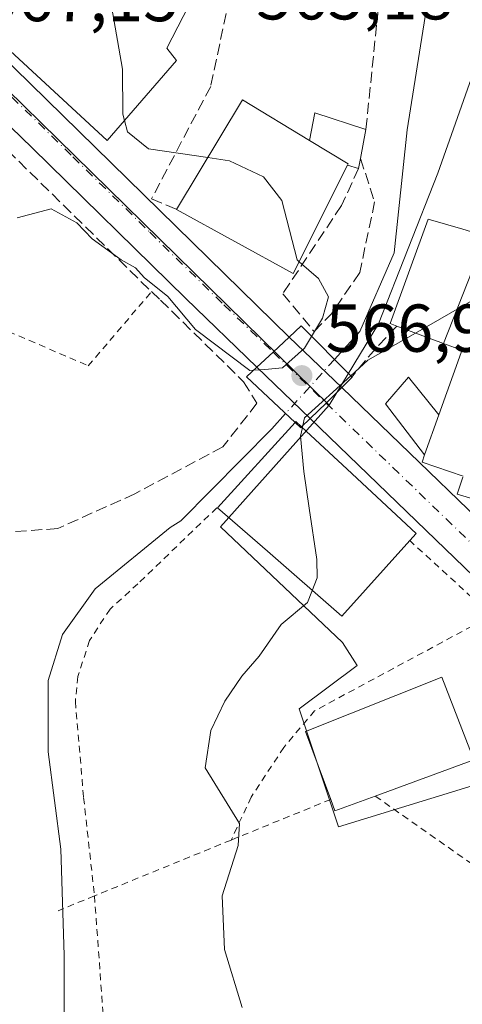
# Model space of a CAD drawing. Units: metres. Extents: x 586573 to 590018, y 4761367 to 4763724.
# Drawn here: x 589859 to 589925, y 4761906 to 4762052 of the extents above; entities that cross this region are included whole.
import ezdxf

# ---------------------------------------------------------------- set-up
doc = ezdxf.new("R2010")
doc.units = ezdxf.units.M
doc.header["$MEASUREMENT"] = 0
for name, pattern in [('DGN Style 2', [1.6480167562047852, 0.988810053722871, -0.6592067024819142]), ('DGN Style 3', [2.307223458686699, 1.648016756204785, -0.6592067024819142]), ('DGN Style 4', [2.6384748266838614, 1.318413404963828, -0.6592067024819142, 0.001648016756204785, -0.6592067024819142])]:
    doc.linetypes.add(name, pattern=pattern)
for name, color, linetype, lineweight in [('Alambrada', 7, 'DGN Style 2', 0), ('Carretera de calzada única Cxs', 7, 'Continuous', 13), ('Carretera de calzada única eje', 7, 'DGN Style 4', 0), ('Corriente natural lineal', 142, 'Continuous', 13), ('Corriente natural lineal oculto', 9, 'DGN Style 4', 13), ('Curva de nivel normal', 30, 'Continuous', 0), ('Edificación Cxs', 1, 'Continuous', 13), ('Edificación ligera Cxs', 1, 'Continuous', 0), ('Muro lineal', 1, 'DGN Style 3', 13), ('Núcleo urbano CxS', 7, 'Continuous', 0), ('Obra de contención lineal', 1, 'DGN Style 3', 13), ('Puente Cxs', 1, 'Continuous', 13), ('Punto de cota en terreno', 7, 'Continuous', 0), ('Rótulo de punto de cota en construcción', 7, 'Continuous', 0), ('Rótulo de punto de cota en terreno', 7, 'Continuous', 0), ('Suelo desnudo CxS', 253, 'Continuous', 0), ('Valla', 7, 'DGN Style 2', 0)]:
    doc.layers.add(name, color=color, linetype=linetype, lineweight=lineweight)
doc.styles.add('Style-Arial', font='txt')

# ---------------------------------------------------------------- blocks, each defined once
blk = doc.blocks.new('5PATER')
at = {"layer": 'Suelo desnudo CxS', "linetype": 'Continuous', "lineweight": 0}
h = blk.add_hatch(color=51, dxfattribs=at)
edge = h.paths.add_edge_path()
edge.add_ellipse((0, 0), major_axis=(-0.1095731443231308, -0.1110710700762829), ratio=0.9994222409660322, start_angle=0, end_angle=360)
blk = doc.blocks.new('*U30')
at = {"layer": 'Carretera de calzada única Cxs', "color": 7, "linetype": 'Continuous', "lineweight": 13}
blk.add_polyline3d([(589848.4787999997, 4762054.7051, 569.9597999999969), (589851.4001000002, 4762051.710100001, 571.4725999999937), (589899.3201000001, 4762004.860099999, 566.7891999999993), (589896.9600999998, 4762002.6303, 566.5497000000032), (589894.5601000004, 4762000.390100001, 566.1552999999985), (589884.0201000003, 4762010.5601, 566.7516999999935), (589861.2901, 4762032.870100001, 567.1717000000062), (589850.1908, 4762043.576099999, 567.6603999999934), (589848.3101000004, 4762045.390100001, 567.631899999993), (589845.6401000004, 4762047.960100001, 569.0877000000038), (589833.5701000001, 4762060.7501, 567.672200000001)], dxfattribs=at)

msp = doc.modelspace()

# ---------------------------------------------------------------- linework, layer by layer
at = {"layer": 'Alambrada', "color": 7, "linetype": 'DGN Style 2', "lineweight": 0, "extrusion": (0.2673456988422238, 0.109187320699694, 0.957394592792849), "elevation": 678199.038284759, "flags": 128}
msp.add_lwpolyline([(4185402.980406782, -2246436.177875044), (4185402.980406783, -2246419.547391986)], dxfattribs=at)
at = {"layer": 'Alambrada', "color": 7, "linetype": 'DGN Style 2', "lineweight": 0, "extrusion": (0.0876605473518027, -0.06158588028902817, 0.9942448429773262), "elevation": -240987.0779380045, "flags": 128}
msp.add_lwpolyline([(4235575.738279699, 2241843.748570616), (4235575.738279699, 2241800.358035333)], dxfattribs=at)
at = {"layer": 'Alambrada', "color": 7, "linetype": 'DGN Style 2', "lineweight": 0, "extrusion": (-0.3577166383117839, -0.1459526343212059, 0.9223538557460562), "elevation": -905498.3541546501, "flags": 128}
msp.add_lwpolyline([(-4186208.52384683, 2163257.671274633), (-4186208.523846829, 2163233.994580886)], dxfattribs=at)
at = {"layer": 'Alambrada', "color": 7, "linetype": 'DGN Style 2', "lineweight": 0, "extrusion": (-0.3749633894479579, -0.1530462813623785, 0.9143190320314057), "elevation": -949455.6571834995, "flags": 128}
msp.add_lwpolyline([(-4185904.135509238, 2144898.811875264), (-4185904.135509238, 2144892.444631458)], dxfattribs=at)
at = {"layer": 'Alambrada', "color": 7, "linetype": 'DGN Style 2', "lineweight": 0, "extrusion": (0.9784292251176546, 0.07222838752367651, 0.1935440814682678), "elevation": 921202.2994369209, "flags": 128}
msp.add_lwpolyline([(4705573.390526666, -181151.2619180765), (4705545.04484771, -181151.1747702488), (4705526.108725263, -181146.5944638929)], dxfattribs=at)
at = {"layer": 'Alambrada', "color": 7, "linetype": 'DGN Style 2', "lineweight": 0}
for points in [[(589888.6190999999, 4761979.6163, 568.126099999994), (589876.9401000004, 4761968.360099999, 564.7430000000022), (589872.8101000004, 4761964.620100001, 564.4728999999934), (589869.7801000001, 4761959.950099999, 565.0840999999928), (589868.0500999996, 4761954.6501, 565.6052999999956), (589867.6801000005, 4761950.950099999, 565.858699999997), (589868.9001000002, 4761936.720100001, 565.7663999999932), (589870.5100999996, 4761922.1801, 567.2750999999989)], [(589929.3101000004, 4761963.6601, 567.8827000000019), (589903.1001000004, 4761949.5701, 570.1851000000024), (589898.5301000001, 4761944.1501, 568.0785000000033), (589893.7100999998, 4761936.800100001, 572.2765999999974), (589890.7301000003, 4761930.4301, 576.4225000000006)]]:
    msp.add_polyline3d(points, dxfattribs=at)
at = {"layer": 'Carretera de calzada única Cxs', "color": 7, "linetype": 'Continuous', "lineweight": 13, "extrusion": (0.7007631063093371, 0.7112746146292659, 0.05494989917805056), "elevation": 3800503.996702755, "flags": 128}
msp.add_lwpolyline([(2921942.723680167, -208582.4962474091), (2921938.540728165, -208580.9811582805), (2921871.524443059, -208585.6716450765)], dxfattribs=at)
at = {"layer": 'Carretera de calzada única Cxs', "color": 7, "linetype": 'Continuous', "lineweight": 13, "extrusion": (-0.6878753413177155, 0.7139796732580224, 0.1306160058392696), "elevation": 2994271.509651893, "flags": 128}
msp.add_lwpolyline([(-3728786.230728056, -393907.5890869318), (-3728782.984028436, -393907.8306564499), (-3728779.701445892, -393908.228464458)], dxfattribs=at)
msp.add_lwpolyline([(-3728786.230728056, -393907.5890869318), (-3728782.984028436, -393907.8306564499), (-3728779.701445892, -393908.228464458)], dxfattribs=at)
at = {"layer": 'Carretera de calzada única Cxs', "color": 7, "linetype": 'Continuous', "lineweight": 13, "extrusion": (-0.007189147200140524, 0.006902690176363121, 0.9999503332820406), "elevation": 29196.53217158465, "flags": 128}
msp.add_lwpolyline([(589888.1498744116, 4761916.772673305), (589895.9304462014, 4761909.302495338)], dxfattribs=at)
at = {"layer": 'Carretera de calzada única Cxs', "color": 7, "linetype": 'Continuous', "lineweight": 13, "extrusion": (-0.119315269573606, 0.1150648528671473, 0.9861662872362043), "elevation": 478113.7690520194, "flags": 128}
msp.add_lwpolyline([(-3837229.956138206, -2841062.160329446), (-3837229.956138206, -2841073.233029801)], dxfattribs=at)
at = {"layer": 'Carretera de calzada única Cxs', "color": 7, "linetype": 'Continuous', "lineweight": 13, "extrusion": (0.7023874555584998, -0.7112841455734578, 0.02695786582599924), "elevation": -2972774.615460006, "flags": 128}
msp.add_lwpolyline([(3765727.373554509, 80735.89770572945), (3765724.127865154, 80735.92691634546), (3765720.82543038, 80736.99210346566)], dxfattribs=at)
msp.add_lwpolyline([(3765727.373554509, 80735.89770572945), (3765724.127865154, 80735.92691634546), (3765720.82543038, 80736.99210346566)], dxfattribs=at)
at = {"layer": 'Carretera de calzada única Cxs', "color": 7, "linetype": 'Continuous', "lineweight": 13, "extrusion": (-0.01586047360342652, 0.01528109965106187, 0.999757437266925), "elevation": 63979.1098585918, "flags": 128}
msp.add_lwpolyline([(-3838589.128933399, -2878497.876354179), (-3838589.128933399, -2878455.940719021)], dxfattribs=at)
at = {"layer": 'Carretera de calzada única Cxs', "color": 7, "linetype": 'Continuous', "lineweight": 13, "extrusion": (0.6782573302506261, 0.7017883186389119, 0.2178535053270026), "elevation": 3742140.306901064, "flags": 128}
msp.add_lwpolyline([(2885075.224074346, -834719.3403640362), (2885084.033037278, -834719.5032769635), (2885167.350857418, -834719.1098268748)], dxfattribs=at)
at = {"layer": 'Carretera de calzada única Cxs', "color": 7, "linetype": 'Continuous', "lineweight": 13}
msp.add_polyline3d([(589894.5601000004, 4762000.390100001, 566.1552999999985), (589884.0201000003, 4762010.5601, 566.7516999999935), (589861.2901, 4762032.870100001, 567.1717000000062), (589850.1907000003, 4762043.576099999, 567.6603999999934)], dxfattribs=at)
for points in [[(589907.1001000004, 4761997.390100001, 566.8966999999975), (589904.7901, 4761995.110099999, 566.9259000000021), (589902.4200999998, 4761992.8101, 567.9906999999948), (589894.5601000004, 4762000.390100001, 566.1552999999985), (589896.9600999998, 4762002.6303, 566.5497000000032), (589899.3201000001, 4762004.860099999, 566.7891999999993)], [(589937.2922, 4761968.300899999, 567.8203000000067), (589947.2385, 4761958.718, 567.0607000000019), (589949.3876999998, 4761956.647299999, 567.1830999999949), (589950.5466999998, 4761955.529100001, 567.3074000000051), (589953.0313999997, 4761953.131899999, 567.7265000000043), (589982.7703, 4761924.440300001, 569.2792999999947), (589985.8101000004, 4761921.5101, 568.218599999993), (589991.5232999995, 4761915.9692, 567.7406000000046), (589991.6518999999, 4761906.210100001, 569.3132000000041), (589989.5000999998, 4761908.280099999, 568.520399999994), (589978.3101000004, 4761919.040100001, 568.323900000003), (589976.1612999998, 4761921.336300001, 567.777700000006), (589973.8651000002, 4761923.790100001, 567.5528999999951), (589972.5192, 4761925.101399999, 567.3751000000047), (589968.6995999999, 4761928.822799999, 567.7657000000036), (589962.3901000004, 4761934.970100001, 567.6067000000039), (589902.4200999998, 4761992.8101, 567.9906999999948), (589904.7901, 4761995.110099999, 566.9259000000021), (589907.1001000004, 4761997.390100001, 566.8966999999975)]]:
    msp.add_polyline3d(points, close=True, dxfattribs=at)
at = {"layer": 'Carretera de calzada única eje', "color": 7, "linetype": 'DGN Style 4', "lineweight": 0, "extrusion": (-0.02497727311346084, 0.02398902800569816, 0.9994001512723306), "elevation": 100068.0068361403, "flags": 128}
msp.add_lwpolyline([(-3843121.725630023, -2871419.438447867), (-3843121.725630023, -2871408.57549088)], dxfattribs=at)
at = {"layer": 'Carretera de calzada única eje', "color": 7, "linetype": 'DGN Style 4', "lineweight": 0, "extrusion": (-0.692681254722867, -0.715151667221001, 0.09354556230296202), "elevation": -3814111.699057667, "flags": 128}
msp.add_lwpolyline([(-2889343.123960376, 358934.0754770223), (-2889287.494000175, 358935.3188291215), (-2889285.84608696, 358935.4156536973)], dxfattribs=at)
at = {"layer": 'Carretera de calzada única eje', "color": 7, "linetype": 'DGN Style 4', "lineweight": 0}
msp.add_polyline3d([(589850.3300999999, 4762048.0801, 568.3454000000056), (589856.3400999998, 4762042.290100001, 568.2186999999976), (589867.3201000001, 4762031.540100001, 567.5874999999943), (589878.6901000004, 4762020.380100001, 567.7630000000064), (589889.6700999998, 4762009.630100001, 567.0399999999936), (589896.9600999998, 4762002.6303, 566.5497000000032)], dxfattribs=at)
at = {"layer": 'Corriente natural lineal', "color": 142, "linetype": 'Continuous', "lineweight": 13}
for points in [[(589921.0717000002, 4762060.734800001, 564.3540000000066), (589919.9528000001, 4762055.453000001, 563.5151000000042), (589916.7778000003, 4762035.556299999, 563.2433000000019), (589914.8728, 4762017.353, 563.0124000000069), (589909.7927999999, 4762005.711300001, 563.3634000000021), (589906.0412, 4762001.565500001, 563.8107000000019)], [(589898.7904000003, 4761993.5526, 563.8117000000057), (589896.7419999996, 4761991.288899999, 562.9103000000032), (589883.2884999998, 4761977.672900001, 562.7094999999972), (589881.7051999997, 4761976.7028, 562.7290000000066), (589870.6344, 4761967.611199999, 562.5460000000021), (589865.7659999998, 4761960.837900001, 562.4470000000001), (589863.6494000005, 4761954.0645, 562.2859999999928), (589863.6494000005, 4761943.4812, 562.1827000000048), (589865.5543999998, 4761929.0878, 562.4070999999967), (589866.0417999999, 4761913.4246, 561.7734000000055), (589866.0356999999, 4761889.985500001, 561.6900000000023), (589865.8739999998, 4761885.052300001, 561.6505999999936), (589865.4265000002, 4761882.237600001, 561.6970000000001), (589864.3935000002, 4761878.836999999, 561.8132000000041), (589863.4395000003, 4761874.232200001, 561.8129999999946), (589862.4003999997, 4761870.967499999, 561.6238000000012)]]:
    msp.add_polyline3d(points, dxfattribs=at)
at = {"layer": 'Corriente natural lineal oculto', "color": 9, "linetype": 'DGN Style 4', "lineweight": 13, "extrusion": (6.208904418006536e-05, 6.861495313399769e-05, 0.9999999957184694), "elevation": 927.1819140809895, "flags": 128}
msp.add_lwpolyline([(589906.005056474, 4762001.513091237), (589898.7542564262, 4761993.500191217)], dxfattribs=at)
at = {"layer": 'Curva de nivel normal', "color": 30, "linetype": 'Continuous', "lineweight": 0, "elevation": 565, "flags": 128}
for points in [[(589874.9642000003, 4762036.898700001), (589874.7000000002, 4762037.859999999), (589874.6699999999, 4762044.49), (589873.0199999996, 4762053.84), (589871.4800000004, 4762057.970000001), (589870.4775, 4762059.281400001)], [(589887.3011999996, 4762031.434400001), (589878.5, 4762032.720000001), (589875.4199999999, 4762035.24), (589874.9642000003, 4762036.898700001)], [(589900.8230999997, 4762016.0174), (589900.5, 4762016.300000001), (589898.25, 4762025.08), (589895.5300000003, 4762028.600000001), (589890.4800000004, 4762030.970000001), (589887.3011999996, 4762031.434400001)], [(589859.0700000003, 4762022.52), (589864.0800000001, 4762023.84), (589867.9100000003, 4762021.76), (589870.1699999999, 4762019.42), (589874.4699999997, 4762016.300000001), (589876.5999999996, 4762015.09), (589877.8499999996, 4762013.67), (589881.3899999997, 4762010.880000001), (589885.4800000004, 4762005.970000001), (589893.5, 4761999.91), (589894.0999999996, 4761999.960000001)], [(589902.6494000005, 4762004.969000001), (589904.2599999999, 4762007.67), (589905.1500000004, 4762010.810000001), (589903.6900000004, 4762013.51), (589900.8230999997, 4762016.0174)], [(589949.8446000004, 4762013.1709), (589949.9000000004, 4762012.539999999), (589947.29, 4762007.58), (589945.3200000003, 4762005.859999999), (589944.2699999996, 4762006.199999999), (589940.5, 4762011), (589939.1500000004, 4762012.01), (589936.1699999999, 4762012.230000001), (589928.5, 4762011.439999999), (589918.0284000002, 4762005.469000001)], [(589902.6494000005, 4762004.969000001), (589901.6200000001, 4762003.24), (589898.3600000005, 4762000.33), (589895.7199999997, 4762000.08), (589894.0999999996, 4761999.960000001)], [(589918.0284000002, 4762005.469000001), (589910.9800000004, 4762001.449999999), (589908.4400000004, 4761999.140000001)], [(589908.4400000004, 4761999.140000001), (589901.6200000001, 4761992.930000001), (589901.3600000005, 4761991.77)], [(589901.2917, 4761991.470000001), (589901, 4761990.189999999), (589901.5099999999, 4761984.99), (589902.2973999997, 4761979.5492), (589903.4000000004, 4761971.930000001), (589903.4600000001, 4761969.24), (589902.6694999998, 4761967.208100001)], [(589901.3600000005, 4761991.77), (589901.2917, 4761991.470000001)], [(589902.6694999998, 4761967.208100001), (589902.04, 4761965.59), (589898.1200000001, 4761962.32), (589894.8700000001, 4761957.67), (589892.3300000001, 4761954.67), (589889.8200000003, 4761951), (589887.7199999997, 4761946.67), (589886.9000000004, 4761941.100000001), (589891.9600000001, 4761932.890000001), (589891.7599999999, 4761929.619999999), (589889.3899999997, 4761922.17), (589889.75, 4761914.25), (589892.3600000005, 4761905.67)]]:
    msp.add_lwpolyline(points, dxfattribs=at)
at = {"layer": 'Edificación Cxs', "color": 1, "linetype": 'Continuous', "lineweight": 13, "flags": 128}
for points, elevation in [([(589882.6700999998, 4762045.790100001), (589872.4001000002, 4762033.940099999), (589858.0420000004, 4762047.206900001), (589848.9801000003, 4762055.5801), (589851.9700999996, 4762059.970100001), (589869.0822999999, 4762059.3334), (589886.9101, 4762058.670100001), (589881.2001, 4762047.640100001)], 573.8610999999947), ([(589907.9600999998, 4762030.300100001), (589899.9401000004, 4762014.2501), (589882.6700999998, 4762023.7601), (589892.4401000004, 4762039.950099999), (589902.3201000001, 4762033.970100001), (589908.0500999996, 4762030.4901)], 572.5727999999945), ([(589927.8902000003, 4762018.400400001), (589922.1484000003, 4762003.934400001), (589915.2600999996, 4762006.5001), (589914.3000999996, 4762006.860099999), (589919.9200999998, 4762022.3301), (589925.0100999996, 4762020.8201), (589927.9471000005, 4762019.940500001), (589928.5500999996, 4762019.7601)], 572.5099000000046), ([(589917.1700999998, 4761974.7501), (589907.1401000004, 4761963.590100001), (589896.1124999998, 4761973.163899999), (589888.6984000001, 4761979.600500001), (589900.2024999997, 4761992.227), (589900.3284999998, 4761992.3652), (589901.1679999996, 4761991.585000001), (589907.8872999996, 4761985.34), (589918.1300999997, 4761975.8201)], 573.2835999999953), ([(589912.0701000001, 4761936.940099999), (589906.1001000004, 4761934.7401), (589905.4700999996, 4761936.450099999), (589901.7301000003, 4761946.4801), (589921.9200999998, 4761954.540100001), (589926.6401000004, 4761942.3301)], 572.2789999999949)]:
    msp.add_lwpolyline(points, close=True, dxfattribs=dict(at, elevation=elevation))
at = {"layer": 'Edificación Cxs', "color": 1, "linetype": 'Continuous', "lineweight": 13, "extrusion": (-0.139640567712672, 0.2063452314053547, 0.9684638131211477), "elevation": 900803.2226838355, "flags": 128}
msp.add_lwpolyline([(-3157446.289973472, -3499131.129761082), (-3157463.455137704, -3499139.320670772), (-3157468.286041726, -3499128.489228209)], dxfattribs=at)
at = {"layer": 'Edificación Cxs', "color": 1, "linetype": 'Continuous', "lineweight": 13, "extrusion": (0.5979779115356116, 0.3718487938617903, 0.7100358384046823), "elevation": 2123911.692702063, "flags": 128}
msp.add_lwpolyline([(3732406.969046012, -2140808.642566944), (3732407.082867843, -2140808.891514087), (3732413.063928375, -2140804.626607857)], dxfattribs=at)
at = {"layer": 'Edificación Cxs', "color": 1, "linetype": 'Continuous', "lineweight": 13, "extrusion": (0.04960958018863371, 0.1364496212746269, 0.9894040582125779), "elevation": 679606.0251136433, "flags": 128}
msp.add_lwpolyline([(1072742.966909484, -4627340.7571352), (1072745.020053111, -4627322.741895412), (1072764.50009573, -4627325.811015633)], dxfattribs=at)
at = {"layer": 'Edificación Cxs', "color": 1, "linetype": 'Continuous', "lineweight": 13, "elevation": 576.4409000000009, "flags": 128}
for points in [[(589925.0900999998, 4761984.300100001), (589919.0100999996, 4761986.380100001), (589919.3701, 4761987.4301), (589921.5000999998, 4761993.340100001), (589924.7789000003, 4762002.569300001), (589924.9001000002, 4762002.9101), (589922.1484000003, 4762003.934400001), (589927.8902000003, 4762018.400400001)], [(589930.6485000001, 4761979.7193), (589924.1901000004, 4761981.600099999), (589925.0321000004, 4761984.1259)]]:
    msp.add_lwpolyline(points, dxfattribs=at)
at = {"layer": 'Edificación Cxs', "color": 1, "linetype": 'Continuous', "lineweight": 13, "extrusion": (-0.1382369951631221, -0.383558986646055, 0.9131117329940092), "elevation": -1907527.960550797, "flags": 128}
msp.add_lwpolyline([(-1059612.427040165, 4273540.319676423), (-1059612.427040165, 4273533.439776351)], dxfattribs=at)
at = {"layer": 'Edificación Cxs', "color": 1, "linetype": 'Continuous', "lineweight": 13, "extrusion": (-0.2652776902454956, 0.7068521773623374, 0.6557345090935338), "elevation": 3209909.340180116, "flags": 128}
msp.add_lwpolyline([(-2225485.202226155, -2787158.083688606), (-2225485.368750866, -2787158.213491381), (-2225485.88049442, -2787156.649765288)], dxfattribs=at)
at = {"layer": 'Edificación Cxs', "color": 1, "linetype": 'Continuous', "lineweight": 13, "extrusion": (-0.03458709586266404, -0.6045681301259089, 0.7958021794616105), "elevation": -2898863.23609738, "flags": 128}
msp.add_lwpolyline([(316965.3220898889, 3810533.417047716), (316959.4874913289, 3810530.228576566), (316958.7608510789, 3810532.328627717)], dxfattribs=at)
at = {"layer": 'Edificación Cxs', "color": 1, "linetype": 'Continuous', "lineweight": 13}
for points in [[(589858.0420000004, 4762047.206900001, 573.8610999999946), (589848.9801000003, 4762055.5801, 570.6769000000058), (589851.9700999996, 4762059.970100001, 571.2835999999952), (589869.0822999999, 4762059.3334, 570.784599999999), (589886.9101, 4762058.670100001, 565.4673999999941), (589881.2001, 4762047.640100001, 571.3598999999958), (589882.6700999998, 4762045.790100001, 568.7649999999994), (589872.4001000002, 4762033.940099999, 570.9348999999929), (589858.0420000004, 4762047.206900001, 573.8610999999946)], [(589915.2600999996, 4762006.5001, 566.8684000000068), (589914.3000999996, 4762006.860099999, 566.1860000000015), (589919.9200999998, 4762022.3301, 565.8053000000073), (589925.0100999996, 4762020.8201, 568.8760000000038)], [(589921.5000999998, 4761993.340100001, 576.4409000000014), (589924.7789000003, 4762002.569300001, 574.108699999997), (589924.9001000002, 4762002.9101, 574.0486999999994), (589922.1485000001, 4762003.934699999, 572.5099000000046), (589915.2600999996, 4762006.5001, 566.8684000000068)], [(589917.1700999998, 4761974.7501, 570.1524999999965), (589907.1401000004, 4761963.590100001, 569.062300000005), (589896.1124999998, 4761973.163899999, 573.2835999999952), (589888.6984000001, 4761979.600500001, 568.2348000000056), (589900.2024999997, 4761992.227, 567.4997000000003)], [(589901.1678999999, 4761991.585000001, 568.5822999999946), (589907.8872999996, 4761985.34, 571.9585999999981), (589918.1300999997, 4761975.8201, 569.564400000003), (589917.1700999998, 4761974.7501, 570.1524999999965)], [(589925.0900999998, 4761984.300100001, 573.0467999999964), (589919.0100999996, 4761986.380100001, 572.3206999999966), (589919.3701, 4761987.4301, 573.6358999999939)], [(589930.6485000001, 4761979.7193, 572.0323999999965), (589924.1901000004, 4761981.600099999, 570.3798999999999), (589925.0321000004, 4761984.1259, 572.8726000000024)], [(589905.4700999996, 4761936.450099999, 571.6199000000051), (589901.7301000003, 4761946.4801, 571.062699999995), (589921.9200999998, 4761954.540100001, 570.4124000000012), (589926.6401000004, 4761942.3301, 572.0099000000046), (589912.0701000001, 4761936.940099999, 572.278999999995)]]:
    msp.add_polyline3d(points, dxfattribs=at)
at = {"layer": 'Edificación ligera Cxs', "color": 1, "linetype": 'Continuous', "lineweight": 0, "elevation": 572.5727999999945, "flags": 128}
msp.add_lwpolyline([(589907.9600999998, 4762030.300100001), (589908.0500999996, 4762030.4901), (589902.3201000001, 4762033.970100001), (589903.1201, 4762038.030099999), (589910.6901000004, 4762035.600099999), (589909.8901000004, 4762031.300100001), (589909.6001000004, 4762029.8201)], close=True, dxfattribs=at)
at = {"layer": 'Edificación ligera Cxs', "color": 1, "linetype": 'Continuous', "lineweight": 0, "extrusion": (0.3297677028784592, 0.7225552418609028, 0.607591297335303), "elevation": 3635711.230287863, "flags": 128}
msp.add_lwpolyline([(1440513.961413528, -2780553.179569988), (1440514.919314478, -2780559.805192941), (1440507.023714947, -2780561.339722672)], dxfattribs=at)
at = {"layer": 'Edificación ligera Cxs', "color": 1, "linetype": 'Continuous', "lineweight": 0, "extrusion": (0.04341105901711481, 0.2333344421620077, 0.9714270523595466), "elevation": 1137305.484782066, "flags": 128}
msp.add_lwpolyline([(291055.0826575647, -4652612.295530065), (291055.0826575647, -4652607.793096729)], dxfattribs=at)
at = {"layer": 'Edificación ligera Cxs', "color": 1, "linetype": 'Continuous', "lineweight": 0, "extrusion": (0.5979779115356116, 0.3718487938617903, 0.7100358384046823), "elevation": 2123911.692702063, "flags": 128}
msp.add_lwpolyline([(3732406.969046012, -2140808.642566944), (3732407.082867843, -2140808.891514087), (3732413.063928375, -2140804.626607857)], dxfattribs=at)
at = {"layer": 'Edificación ligera Cxs', "color": 1, "linetype": 'Continuous', "lineweight": 0, "extrusion": (0.07322410779578546, 0.3736954468745795, 0.9246566622388657), "elevation": 1823269.468561573, "flags": 128}
msp.add_lwpolyline([(336786.3094808785, -4425742.822396942), (336786.3094808785, -4425741.191364995)], dxfattribs=at)
at = {"layer": 'Edificación ligera Cxs', "color": 1, "linetype": 'Continuous', "lineweight": 0, "extrusion": (0.7239816541454002, -0.2118970697688401, 0.6564679704938159), "elevation": -581603.7067166817, "flags": 128}
msp.add_lwpolyline([(4736003.022591334, 506886.737374878), (4736003.022591334, 506889.3403971527)], dxfattribs=at)
at = {"layer": 'Edificación ligera Cxs', "color": 1, "linetype": 'Continuous', "lineweight": 0, "extrusion": (-0.1382369951631221, -0.383558986646055, 0.9131117329940092), "elevation": -1907527.960550797, "flags": 128}
msp.add_lwpolyline([(-1059612.427040165, 4273540.319676423), (-1059612.427040165, 4273533.439776351)], dxfattribs=at)
at = {"layer": 'Edificación ligera Cxs', "color": 1, "linetype": 'Continuous', "lineweight": 0}
msp.add_polyline3d([(589919.3701, 4761987.4301, 573.6358999999939), (589913.5701000001, 4761994.9801, 568.8589000000065), (589917.0100999996, 4761998.9301, 569.2360000000045), (589921.5000999998, 4761993.340100001, 576.4409000000014)], dxfattribs=at)
msp.add_3dface([(589921.5000999998, 4761993.340100001, 576.4409000000014), (589919.3701, 4761987.4301, 576.4409000000014), (589913.5701000001, 4761994.9801, 576.4409000000014), (589917.0100999996, 4761998.9301, 576.4409000000014)], dxfattribs=at)
at = {"layer": 'Muro lineal', "color": 1, "linetype": 'DGN Style 3', "lineweight": 13, "extrusion": (-0.7276298504412555, 0.6342433930830226, 0.2613237820738304), "elevation": 2591179.344221482, "flags": 128}
msp.add_lwpolyline([(-3977335.568102068, -700926.2637563238), (-3977329.952315485, -700926.9236881628), (-3977325.416197272, -700926.5040046652)], dxfattribs=at)
at = {"layer": 'Muro lineal', "color": 1, "linetype": 'DGN Style 3', "lineweight": 13}
for points in [[(589910.6901000004, 4762035.600099999, 566.0915999999997), (589913.5000999998, 4762063.1501, 567.3046999999933), (589912.4801000003, 4762063.470100001, 567.6772999999957), (589909.5000999998, 4762064.4301, 567.2078000000038), (589891.4401000004, 4762059.530099999, 567.9780000000028), (589887.7100999998, 4762041.960100001, 565.7170000000042), (589878.9600999998, 4762025.3201, 568.5385999999999), (589882.6700999998, 4762023.7601, 571.9149000000034)], [(589909.6001000004, 4762029.8201, 567.7813000000025), (589907.0701000001, 4762024.350099999, 569.2670999999973), (589898.3901000004, 4762011.290100001, 569.4643000000069), (589903.0301000001, 4762005.6801, 567.3435000000027), (589905.5701000001, 4762008.3201, 567.9563999999956)], [(589892.5900999998, 4761998.2501, 565.681899999996), (589894.5601000004, 4761995.0701, 564.9446000000025), (589889.5000999998, 4761988.610099999, 563.8888000000006), (589876.4901000002, 4761981.6801, 563.3013000000064), (589865.0701000001, 4761976.530099999, 575.6067999999941), (589850.3601000002, 4761975.5001, 576.7124999999943)]]:
    msp.add_polyline3d(points, dxfattribs=at)
at = {"layer": 'Núcleo urbano CxS', "color": 7, "linetype": 'Continuous', "lineweight": 0, "extrusion": (0.01301426057422613, -0.012737419514077, 0.9998341798347508), "elevation": -52412.67434055345, "flags": 128}
msp.add_lwpolyline([(589792.6308100682, 4761767.582752937), (589847.9280646706, 4761713.470763145)], dxfattribs=at)
msp.add_lwpolyline([(589792.6308100682, 4761767.582752937), (589847.9280646706, 4761713.470763145)], dxfattribs=at)
at = {"layer": 'Núcleo urbano CxS', "color": 7, "linetype": 'Continuous', "lineweight": 0}
msp.add_polyline3d([(589989.1824000003, 4762093.710899999, 568.8056999999973), (589991.5621999997, 4761913.021199999, 567.4563000000053), (589986.4974999996, 4761917.454700001, 567.4621999999945), (589979.2229000004, 4761923.819700001, 567.3736999999965), (589970.5925000003, 4761932.0405, 567.2967999999964), (589955.2081000004, 4761918.015699999, 567.5665000000008), (589950.1621000003, 4761910.593699999, 567.3542000000016), (589939.0947000004, 4761930.238100001, 567.1662999999971), (589929.5963000003, 4761939.429500001, 566.9652999999962), (589906.6218999998, 4761932.384500001, 566.626099999994), (589900.7975000005, 4761949.8455, 565.6683000000048), (589909.3784999996, 4761956.280300001, 566.0822000000044), (589907.2319, 4761959.647500001, 565.7712999999932), (589889.1567000002, 4761976.805299999, 563.0691999999982), (589905.2583, 4761994.7827, 565.7639999999956), (589912.5491000004, 4762006.812100001, 562.9231), (589921.3432999998, 4762029.1395, 564.3022000000057), (589933.8608999997, 4762064.659700001, 565.0019999999931), (589941.9791000001, 4762088.678500001, 565.1707000000024), (589950.6338999998, 4762094.261499999, 567.2076999999991), (589959.5714999996, 4762100.0285, 568.2252000000008), (589979.6253000004, 4762094.077099999, 568.8509000000049)], close=True, dxfattribs=at)
for points in [[(589950.6338999998, 4762094.261499999, 567.2076999999991), (589941.9791000001, 4762088.678500001, 565.1707000000024), (589933.8608999997, 4762064.659700001, 565.0019999999931), (589921.3432999998, 4762029.1395, 564.3022000000057), (589912.5491000004, 4762006.812100001, 562.9231), (589905.2583, 4761994.7827, 565.7639999999956)], [(589933.8608999997, 4762064.659700001, 565.0019999999931), (589921.3432999998, 4762029.1395, 564.3022000000057), (589912.5491000004, 4762006.812100001, 562.9231), (589905.2583, 4761994.7827, 565.7639999999956), (589849.9747000001, 4762048.8903, 567.172900000005), (589844.3633000003, 4762054.444300001, 567.2722000000067)], [(589849.9747000001, 4762048.8903, 567.172900000005), (589905.2583, 4761994.7827, 565.7639999999956), (589889.1567000002, 4761976.805299999, 563.0691999999982), (589907.2319, 4761959.647500001, 565.7712999999932), (589909.3784999996, 4761956.280300001, 566.0822000000044), (589900.7975000005, 4761949.8455, 565.6683000000048), (589906.6218999998, 4761932.384500001, 566.626099999994), (589929.5963000003, 4761939.429500001, 566.9652999999962), (589939.0947000004, 4761930.238100001, 567.1662999999971), (589950.1621000003, 4761910.593699999, 567.3542000000016), (589939.7127, 4761861.708500001, 566.946100000001), (589929.9559000004, 4761815.178300001, 566.3935999999958), (589924.4833000004, 4761789.9265, 566.0993000000017), (589912.4779000003, 4761772.8095, 565.8738000000012), (589912.2773000002, 4761772.522500001, 565.8702000000048), (589892.6535, 4761786.3795, 565.5763000000006), (589879.6240999997, 4761795.5789, 565.4535000000033), (589857.0756999999, 4761796.8073, 563.8932000000059)], [(589905.2583, 4761994.7827, 565.7639999999956), (589889.1567000002, 4761976.805299999, 563.0691999999982), (589907.2319, 4761959.647500001, 565.7712999999932), (589909.3784999996, 4761956.280300001, 566.0822000000044), (589900.7975000005, 4761949.8455, 565.6683000000048), (589906.6218999998, 4761932.384500001, 566.626099999994), (589929.5963000003, 4761939.429500001, 566.9652999999962), (589939.0947000004, 4761930.238100001, 567.1662999999971), (589950.1621000003, 4761910.593699999, 567.3542000000016)], [(589905.2583, 4761994.7827, 565.7639999999956), (589889.1567000002, 4761976.805299999, 563.0691999999982), (589907.2319, 4761959.647500001, 565.7712999999932), (589909.3784999996, 4761956.280300001, 566.0822000000044), (589900.7975000005, 4761949.8455, 565.6683000000048), (589906.6218999998, 4761932.384500001, 566.626099999994), (589929.5963000003, 4761939.429500001, 566.9652999999962), (589939.0947000004, 4761930.238100001, 567.1662999999971), (589950.1621000003, 4761910.593699999, 567.3542000000016)]]:
    msp.add_polyline3d(points, dxfattribs=at)
at = {"layer": 'Obra de contención lineal', "color": 1, "linetype": 'DGN Style 3', "lineweight": 13}
for points in [[(589854.3501000004, 4762035.7401, 568.2651999999945), (589878.9401000004, 4762011.590100001, 567.3166999999958), (589880.2801000001, 4762010.350099999, 566.7767000000022), (589892.5900999998, 4761998.2501, 565.681899999996)], [(589909.8901000004, 4762031.300100001, 567.1601999999984), (589911.9801000003, 4762024.880100001, 564.3496000000014), (589909.7701000003, 4762014.420100001, 568.4848000000056), (589905.5701000001, 4762008.3201, 567.9563999999956)]]:
    msp.add_polyline3d(points, dxfattribs=at)
at = {"layer": 'Puente Cxs', "color": 1, "linetype": 'Continuous', "lineweight": 13, "extrusion": (-0.2663721411744301, 0.7060021553543611, 0.6562063997258379), "elevation": 3205216.192958541, "flags": 128}
msp.add_lwpolyline([(-2232937.73819427, -2786597.527546928), (-2232937.561645138, -2786597.4093357), (-2232937.061576035, -2786598.962249575)], dxfattribs=at)
at = {"layer": 'Puente Cxs', "color": 1, "linetype": 'Continuous', "lineweight": 13}
msp.add_polyline3d([(589901.1679999996, 4761991.585000001, 568.5822999999946), (589901.0301000001, 4761991.450099999, 568.6714999999967), (589900.2024999997, 4761992.227, 567.4997000000003), (589893.0301000001, 4761998.960100001, 565.8583000000071), (589894.5601000004, 4762000.390100001, 566.1552999999985), (589896.9600999998, 4762002.630100001, 566.5497000000032), (589899.3201000001, 4762004.860099999, 566.7891999999993), (589901.1001000004, 4762006.530099999, 567.9734000000026), (589908.6601, 4761998.9101, 566.6628999999957), (589907.1001000004, 4761997.390100001, 566.8966999999975), (589904.7901, 4761995.110099999, 566.9259000000021), (589902.4200999998, 4761992.8101, 567.9906999999948)], close=True, dxfattribs=at)
for points in [[(589900.2024999997, 4761992.227, 567.4997000000003), (589893.0301000001, 4761998.960100001, 565.8583000000071), (589894.5601000004, 4762000.390100001, 566.1552999999985), (589896.9600999998, 4762002.630100001, 566.5497000000032), (589899.3201000001, 4762004.860099999, 566.7891999999993), (589901.1001000004, 4762006.530099999, 567.9734000000026), (589908.6056000004, 4761998.965, 566.6209999999992)], [(589908.6056000004, 4761998.965, 566.6209999999992), (589908.6601, 4761998.9101, 566.6628999999957), (589907.1001000004, 4761997.390100001, 566.8966999999975), (589904.7901, 4761995.110099999, 566.9259000000021), (589902.4200999998, 4761992.8101, 567.9906999999948), (589901.1678999999, 4761991.585000001, 568.5822999999946)]]:
    msp.add_polyline3d(points, dxfattribs=at)
at = {"layer": 'Valla', "color": 7, "linetype": 'DGN Style 2', "lineweight": 0, "extrusion": (-0.6745338277469247, -0.7382436695742954, 0.000632106447321453), "elevation": -3913416.442702924, "flags": 128}
msp.add_lwpolyline([(-2776611.064767941, 3043.900073092807), (-2776610.994129052, 3043.848871089463), (-2776594.551267468, 3041.579072629122), (-2776586.765062217, 3045.993273510988)], dxfattribs=at)
at = {"layer": 'Valla', "color": 7, "linetype": 'DGN Style 2', "lineweight": 0}
msp.add_polyline3d([(589841.9600999998, 4762026.5701, 568.2042999999976), (589839.6401000004, 4762013.5701, 565.9106000000029), (589869.6001000004, 4762000.600099999, 569.3524000000034), (589878.9401000004, 4762011.590100001, 567.3166999999958)], dxfattribs=at)

# ---------------------------------------------------------------- block references
at = {"layer": 'Carretera de calzada única Cxs', "color": 7, "linetype": 'Continuous', "lineweight": 13}
msp.add_blockref('*U30', (0, 0), dxfattribs=at)
at = {"layer": 'Punto de cota en terreno', "color": 7, "linetype": 'Continuous', "lineweight": 0, "xscale": 10, "yscale": 10, "zscale": 10}
msp.add_blockref('5PATER', (589901.2100000001, 4761999.16, 566.9199999999983), dxfattribs=at)

# ---------------------------------------------------------------- texts
at = {"layer": 'Rótulo de punto de cota en construcción', "color": 7, "linetype": 'Continuous', "lineweight": 0, "style": 'Style-Arial'}
msp.add_text('566,92', height=7.000000000000002, dxfattribs=at).set_placement((589904.7378000002, 4762002.687799999))
at = {"layer": 'Rótulo de punto de cota en terreno', "color": 7, "linetype": 'Continuous', "lineweight": 0, "style": 'Style-Arial'}
for s, p in [('567,15', (589853.8678000001, 4762051.607799999)), ('565,18', (589894.4610000001, 4762051.8716))]:
    msp.add_text(s, height=7.000000000000002, dxfattribs=at).set_placement(p)

doc.saveas('drawing.dxf')
